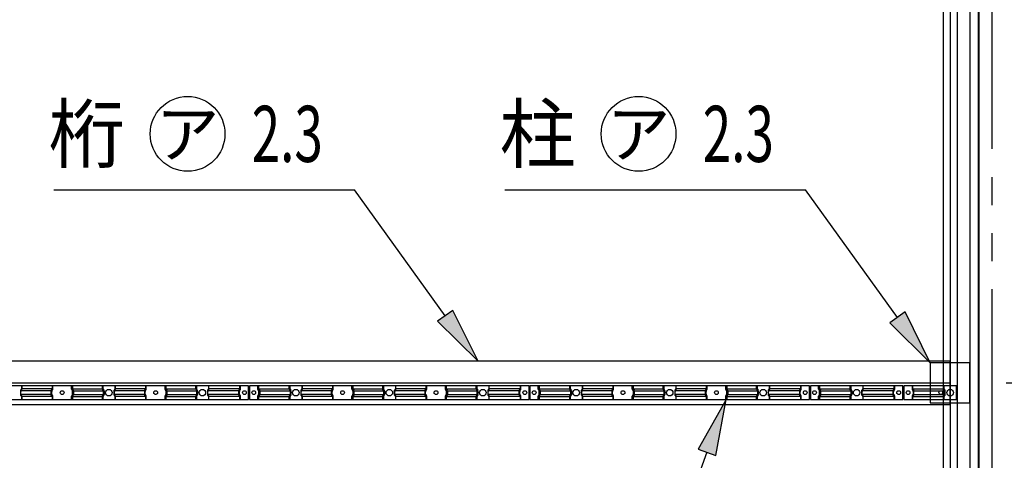
# Model space of a CAD drawing. Extents: x 651 to 24573, y 232 to 16863.
# Drawn here: x 19770 to 21877, y 10840 to 11782 of the extents above; entities that cross this region are included whole.
import ezdxf
from ezdxf.enums import TextEntityAlignment as Align

# ---------------------------------------------------------------- set-up
doc = ezdxf.new("R2010")
doc.units = 0
doc.header["$LTSCALE"] = 60
doc.header["$MEASUREMENT"] = 0
for name, pattern in [('1PL-L', [56, 50, -2, 2, -2]), ('2PL-M', [17, 12, -1, 1, -1, 1, -1]), ('HIDE-S', [1, 0.5, -0.5])]:
    doc.linetypes.add(name, pattern=pattern)
for name, color, linetype in [('1PL-L1', 6, '1PL-L'), ('2PL-M2', 1, '2PL-M'), ('HASHIRA', 2, 'CONTINUOUS'), ('HIDE-S2', 1, 'HIDE-S'), ('HIKIDASHI', 6, 'CONTINUOUS'), ('KETA', 1, 'CONTINUOUS'), ('U1', 3, 'CONTINUOUS'), ('U8', 3, 'CONTINUOUS'), ('UEWAKU', 6, 'CONTINUOUS')]:
    doc.layers.add(name, color=color, linetype=linetype)
doc.styles.add('00', font='ROMANS', dxfattribs={"width": 0.666667, "bigfont": 'BIGFONT'})
doc.styles.add('01', font='ROMANS', dxfattribs={"height": 3, "bigfont": 'BIGFONT'})

msp = doc.modelspace()

# ---------------------------------------------------------------- linework, layer by layer
at = {"layer": '1PL-L1'}
for p, q in [((21760.8, 13555.9), (21760.8, 10455.9)), ((18760.8, 11005.9), (22310.8, 11005.9))]:
    msp.add_line(p, q, dxfattribs=at)
at = {"layer": '2PL-M2'}
msp.add_line((21849.8, 13245.9), (21849.8, 10605.9), dxfattribs=at)
at = {"layer": 'HASHIRA'}
for p, q in [((21718.3, 11048.4), (21718.3, 10963.4)), ((21803.3, 11048.4), (21718.3, 11048.4)), ((21803.3, 10963.4), (21803.3, 11048.4)), ((21718.3, 10963.4), (21803.3, 10963.4))]:
    msp.add_line(p, q, dxfattribs=at)
at = {"layer": 'HIDE-S2'}
for p, q in [((19774.8, 10992.5), (19774.8, 10999.4)), ((19840.8, 10992.5), (19840.8, 10999.4)), ((19880.8, 10992.5), (19880.8, 10999.4)), ((19946.8, 10992.5), (19946.8, 10999.4)), ((19974.8, 10992.5), (19974.8, 10999.4)), ((20040.8, 10992.5), (20040.8, 10999.4)), ((20080.8, 10992.5), (20080.8, 10999.4)), ((20146.8, 10992.5), (20146.8, 10999.4)), ((20174.8, 10992.5), (20174.8, 10999.4)), ((20242.3, 10992.5), (20242.3, 10999.4)), ((20279.3, 10992.5), (20279.3, 10999.4)), ((20346.8, 10992.5), (20346.8, 10999.4)), ((20374.8, 10992.5), (20374.8, 10999.4)), ((20440.8, 10992.5), (20440.8, 10999.4)), ((20480.8, 10992.5), (20480.8, 10999.4)), ((20546.8, 10992.5), (20546.8, 10999.4)), ((20574.8, 10992.5), (20574.8, 10999.4)), ((20640.8, 10992.5), (20640.8, 10999.4)), ((20680.8, 10992.5), (20680.8, 10999.4)), ((20746.8, 10992.5), (20746.8, 10999.4)), ((20774.8, 10992.5), (20774.8, 10999.4)), ((20842.3, 10992.5), (20842.3, 10999.4)), ((20879.3, 10992.5), (20879.3, 10999.4)), ((20946.8, 10992.5), (20946.8, 10999.4)), ((20974.8, 10992.5), (20974.8, 10999.4)), ((21040.8, 10992.5), (21040.8, 10999.4)), ((21080.8, 10992.5), (21080.8, 10999.4)), ((21146.8, 10992.5), (21146.8, 10999.4)), ((21174.8, 10992.5), (21174.8, 10999.4)), ((21240.8, 10992.5), (21240.8, 10999.4)), ((21280.8, 10992.5), (21280.8, 10999.4)), ((21346.8, 10992.5), (21346.8, 10999.4)), ((21374.8, 10992.5), (21374.8, 10999.4)), ((21442.3, 10992.5), (21442.3, 10999.4)), ((21479.3, 10992.5), (21479.3, 10999.4)), ((21546.8, 10992.5), (21546.8, 10999.4)), ((21574.8, 10992.5), (21574.8, 10999.4)), ((21642.3, 10992.5), (21642.3, 10999.4)), ((21679.3, 10999.4), (21679.3, 10992.5)), ((21746.8, 10999.4), (21746.8, 10992.5)), ((19772.5, 10982), (19772.5, 10987.7)), ((19772.9, 10988.9), (19774.5, 10991.3)), ((19774.5, 10978.4), (19772.9, 10980.8)), ((19774.8, 10970.4), (19774.8, 10977.2)), ((19838.5, 10982), (19838.5, 10987.7)), ((19838.9, 10988.9), (19840.5, 10991.3)), ((19840.5, 10978.4), (19838.9, 10980.8)), ((19840.8, 10970.4), (19840.8, 10977.2)), ((19880.8, 10970.4), (19880.8, 10977.2)), ((19882.8, 10988.9), (19881.2, 10991.3)), ((19881.2, 10978.4), (19882.8, 10980.8)), ((19883.1, 10982), (19883.1, 10987.7)), ((19946.8, 10970.4), (19946.8, 10977.2)), ((19948.8, 10988.9), (19947.2, 10991.3)), ((19947.2, 10978.4), (19948.8, 10980.8)), ((19949.1, 10982), (19949.1, 10987.7)), ((19972.5, 10982), (19972.5, 10987.7)), ((19972.9, 10988.9), (19974.5, 10991.3)), ((19974.5, 10978.4), (19972.9, 10980.8)), ((19974.8, 10970.4), (19974.8, 10977.2)), ((20038.5, 10982), (20038.5, 10987.7)), ((20038.9, 10988.9), (20040.5, 10991.3)), ((20040.5, 10978.4), (20038.9, 10980.8)), ((20040.8, 10970.4), (20040.8, 10977.2)), ((20080.8, 10970.4), (20080.8, 10977.2)), ((20082.8, 10988.9), (20081.2, 10991.3)), ((20081.2, 10978.4), (20082.8, 10980.8)), ((20083.1, 10982), (20083.1, 10987.7)), ((20146.8, 10970.4), (20146.8, 10977.2)), ((20148.8, 10988.9), (20147.2, 10991.3)), ((20147.2, 10978.4), (20148.8, 10980.8)), ((20149.1, 10982), (20149.1, 10987.7)), ((20172.5, 10982), (20172.5, 10987.7)), ((20172.9, 10988.9), (20174.5, 10991.3)), ((20174.5, 10978.4), (20172.9, 10980.8)), ((20174.8, 10970.4), (20174.8, 10977.2)), ((20240, 10982), (20240, 10987.7)), ((20240.4, 10988.9), (20242, 10991.3)), ((20242, 10978.4), (20240.4, 10980.8)), ((20242.3, 10970.4), (20242.3, 10977.2)), ((20279.3, 10970.4), (20279.3, 10977.2)), ((20281.3, 10988.9), (20279.7, 10991.3)), ((20279.7, 10978.4), (20281.3, 10980.8)), ((20281.6, 10982), (20281.6, 10987.7)), ((20346.8, 10970.4), (20346.8, 10977.2)), ((20348.8, 10988.9), (20347.2, 10991.3)), ((20347.2, 10978.4), (20348.8, 10980.8)), ((20349.1, 10982), (20349.1, 10987.7)), ((20372.5, 10982), (20372.5, 10987.7)), ((20372.9, 10988.9), (20374.5, 10991.3)), ((20374.5, 10978.4), (20372.9, 10980.8)), ((20374.8, 10970.4), (20374.8, 10977.2)), ((20438.5, 10982), (20438.5, 10987.7)), ((20438.9, 10988.9), (20440.5, 10991.3)), ((20440.5, 10978.4), (20438.9, 10980.8)), ((20440.8, 10970.4), (20440.8, 10977.2)), ((20480.8, 10970.4), (20480.8, 10977.2)), ((20482.8, 10988.9), (20481.2, 10991.3)), ((20481.2, 10978.4), (20482.8, 10980.8)), ((20483.1, 10982), (20483.1, 10987.7)), ((20546.8, 10970.4), (20546.8, 10977.2)), ((20548.8, 10988.9), (20547.2, 10991.3)), ((20547.2, 10978.4), (20548.8, 10980.8)), ((20549.1, 10982), (20549.1, 10987.7)), ((20572.5, 10982), (20572.5, 10987.7)), ((20572.9, 10988.9), (20574.5, 10991.3)), ((20574.5, 10978.4), (20572.9, 10980.8)), ((20574.8, 10970.4), (20574.8, 10977.2)), ((20638.5, 10982), (20638.5, 10987.7)), ((20638.9, 10988.9), (20640.5, 10991.3)), ((20640.5, 10978.4), (20638.9, 10980.8)), ((20640.8, 10970.4), (20640.8, 10977.2)), ((20680.8, 10970.4), (20680.8, 10977.2)), ((20682.8, 10988.9), (20681.2, 10991.3)), ((20681.2, 10978.4), (20682.8, 10980.8)), ((20683.1, 10982), (20683.1, 10987.7)), ((20746.8, 10970.4), (20746.8, 10977.2)), ((20748.8, 10988.9), (20747.2, 10991.3)), ((20747.2, 10978.4), (20748.8, 10980.8)), ((20749.1, 10982), (20749.1, 10987.7)), ((20772.5, 10982), (20772.5, 10987.7)), ((20772.9, 10988.9), (20774.5, 10991.3)), ((20774.5, 10978.4), (20772.9, 10980.8)), ((20774.8, 10970.4), (20774.8, 10977.2)), ((20840, 10982), (20840, 10987.7)), ((20840.4, 10988.9), (20842, 10991.3)), ((20842, 10978.4), (20840.4, 10980.8)), ((20842.3, 10970.4), (20842.3, 10977.2)), ((20879.3, 10970.4), (20879.3, 10977.2)), ((20881.3, 10988.9), (20879.7, 10991.3)), ((20879.7, 10978.4), (20881.3, 10980.8)), ((20881.6, 10982), (20881.6, 10987.7)), ((20946.8, 10970.4), (20946.8, 10977.2)), ((20948.8, 10988.9), (20947.2, 10991.3)), ((20947.2, 10978.4), (20948.8, 10980.8)), ((20949.1, 10982), (20949.1, 10987.7)), ((20972.5, 10982), (20972.5, 10987.7)), ((20972.9, 10988.9), (20974.5, 10991.3)), ((20974.5, 10978.4), (20972.9, 10980.8)), ((20974.8, 10970.4), (20974.8, 10977.2)), ((21038.5, 10982), (21038.5, 10987.7)), ((21038.9, 10988.9), (21040.5, 10991.3)), ((21040.5, 10978.4), (21038.9, 10980.8)), ((21040.8, 10970.4), (21040.8, 10977.2)), ((21080.8, 10970.4), (21080.8, 10977.2)), ((21082.8, 10988.9), (21081.2, 10991.3)), ((21081.2, 10978.4), (21082.8, 10980.8)), ((21083.1, 10982), (21083.1, 10987.7)), ((21146.8, 10970.4), (21146.8, 10977.2)), ((21148.8, 10988.9), (21147.2, 10991.3)), ((21147.2, 10978.4), (21148.8, 10980.8)), ((21149.1, 10982), (21149.1, 10987.7)), ((21172.5, 10982), (21172.5, 10987.7)), ((21172.9, 10988.9), (21174.5, 10991.3)), ((21174.5, 10978.4), (21172.9, 10980.8)), ((21174.8, 10970.4), (21174.8, 10977.2)), ((21238.5, 10982), (21238.5, 10987.7)), ((21238.9, 10988.9), (21240.5, 10991.3)), ((21240.5, 10978.4), (21238.9, 10980.8)), ((21240.8, 10970.4), (21240.8, 10977.2)), ((21280.8, 10970.4), (21280.8, 10977.2)), ((21282.8, 10988.9), (21281.2, 10991.3)), ((21281.2, 10978.4), (21282.8, 10980.8)), ((21283.1, 10982), (21283.1, 10987.7)), ((21346.8, 10970.4), (21346.8, 10977.2)), ((21348.8, 10988.9), (21347.2, 10991.3)), ((21347.2, 10978.4), (21348.8, 10980.8)), ((21349.1, 10982), (21349.1, 10987.7)), ((21372.5, 10982), (21372.5, 10987.7)), ((21372.9, 10988.9), (21374.5, 10991.3)), ((21374.5, 10978.4), (21372.9, 10980.8)), ((21374.8, 10970.4), (21374.8, 10977.2)), ((21440, 10982), (21440, 10987.7)), ((21440.4, 10988.9), (21442, 10991.3)), ((21442, 10978.4), (21440.4, 10980.8)), ((21442.3, 10970.4), (21442.3, 10977.2)), ((21479.3, 10970.4), (21479.3, 10977.2)), ((21481.3, 10988.9), (21479.7, 10991.3)), ((21479.7, 10978.4), (21481.3, 10980.8)), ((21481.6, 10982), (21481.6, 10987.7)), ((21546.8, 10970.4), (21546.8, 10977.2)), ((21548.8, 10988.9), (21547.2, 10991.3)), ((21547.2, 10978.4), (21548.8, 10980.8)), ((21549.1, 10982), (21549.1, 10987.7)), ((21572.5, 10982), (21572.5, 10987.7)), ((21572.9, 10988.9), (21574.5, 10991.3)), ((21574.5, 10978.4), (21572.9, 10980.8)), ((21574.8, 10970.4), (21574.8, 10977.2)), ((21640, 10982), (21640, 10987.7)), ((21640.4, 10988.9), (21642, 10991.3)), ((21642, 10978.4), (21640.4, 10980.8)), ((21642.3, 10970.4), (21642.3, 10977.2)), ((21679.3, 10977.2), (21679.3, 10970.4)), ((21679.7, 10991.3), (21681.3, 10988.9)), ((21681.3, 10980.8), (21679.7, 10978.4)), ((21681.6, 10987.7), (21681.6, 10982)), ((21746.8, 10977.2), (21746.8, 10970.4)), ((21747.2, 10991.3), (21748.8, 10988.9)), ((21748.8, 10980.8), (21747.2, 10978.4)), ((21749.1, 10987.7), (21749.1, 10982))]:
    msp.add_line(p, q, dxfattribs=at)
for centre, start, end in [((19774.8, 10987.7), 146.6894, 180), ((19774.8, 10982), 180, 213.3106), ((19772.5, 10992.5), 326.6894, 0), ((19772.5, 10977.2), 0, 33.3106), ((19840.8, 10987.7), 146.6894, 180), ((19840.8, 10982), 180, 213.3106), ((19838.5, 10992.5), 326.6894, 0), ((19838.5, 10977.2), 0, 33.3106), ((19883.1, 10992.5), 180, 213.3106), ((19883.1, 10977.2), 146.6894, 180), ((19880.8, 10987.7), 0, 33.3106), ((19880.8, 10982), 326.6894, 0), ((19949.1, 10992.5), 180, 213.3106), ((19949.1, 10977.2), 146.6894, 180), ((19946.8, 10987.7), 0, 33.3106), ((19946.8, 10982), 326.6894, 0), ((19974.8, 10987.7), 146.6894, 180), ((19974.8, 10982), 180, 213.3106), ((19972.5, 10992.5), 326.6894, 0), ((19972.5, 10977.2), 0, 33.3106), ((20040.8, 10987.7), 146.6894, 180), ((20040.8, 10982), 180, 213.3106), ((20038.5, 10992.5), 326.6894, 0), ((20038.5, 10977.2), 0, 33.3106), ((20083.1, 10992.5), 180, 213.3106), ((20083.1, 10977.2), 146.6894, 180), ((20080.8, 10987.7), 0, 33.3106), ((20080.8, 10982), 326.6894, 0), ((20149.1, 10992.5), 180, 213.3106), ((20149.1, 10977.2), 146.6894, 180), ((20146.8, 10987.7), 0, 33.3106), ((20146.8, 10982), 326.6894, 0), ((20174.8, 10987.7), 146.6894, 180), ((20174.8, 10982), 180, 213.3106), ((20172.5, 10992.5), 326.6894, 0), ((20172.5, 10977.2), 0, 33.3106), ((20242.3, 10987.7), 146.6894, 180), ((20242.3, 10982), 180, 213.3106), ((20240, 10992.5), 326.6894, 0), ((20240, 10977.2), 0, 33.3106), ((20281.6, 10992.5), 180, 213.3106), ((20281.6, 10977.2), 146.6894, 180), ((20279.3, 10987.7), 0, 33.3106), ((20279.3, 10982), 326.6894, 0), ((20349.1, 10992.5), 180, 213.3106), ((20349.1, 10977.2), 146.6894, 180), ((20346.8, 10987.7), 0, 33.3106), ((20346.8, 10982), 326.6894, 0), ((20374.8, 10987.7), 146.6894, 180), ((20374.8, 10982), 180, 213.3106), ((20372.5, 10992.5), 326.6894, 0), ((20372.5, 10977.2), 0, 33.3106), ((20440.8, 10987.7), 146.6894, 180), ((20440.8, 10982), 180, 213.3106), ((20438.5, 10992.5), 326.6894, 0), ((20438.5, 10977.2), 0, 33.3106), ((20483.1, 10992.5), 180, 213.3106), ((20483.1, 10977.2), 146.6894, 180), ((20480.8, 10987.7), 0, 33.3106), ((20480.8, 10982), 326.6894, 0), ((20549.1, 10992.5), 180, 213.3106), ((20549.1, 10977.2), 146.6894, 180), ((20546.8, 10987.7), 0, 33.3106), ((20546.8, 10982), 326.6894, 0), ((20574.8, 10987.7), 146.6894, 180), ((20574.8, 10982), 180, 213.3106), ((20572.5, 10992.5), 326.6894, 0), ((20572.5, 10977.2), 0, 33.3106), ((20640.8, 10987.7), 146.6894, 180), ((20640.8, 10982), 180, 213.3106), ((20638.5, 10992.5), 326.6894, 0), ((20638.5, 10977.2), 0, 33.3106), ((20683.1, 10992.5), 180, 213.3106), ((20683.1, 10977.2), 146.6894, 180), ((20680.8, 10987.7), 0, 33.3106), ((20680.8, 10982), 326.6894, 0), ((20749.1, 10992.5), 180, 213.3106), ((20749.1, 10977.2), 146.6894, 180), ((20746.8, 10987.7), 0, 33.3106), ((20746.8, 10982), 326.6894, 0), ((20774.8, 10987.7), 146.6894, 180), ((20774.8, 10982), 180, 213.3106), ((20772.5, 10992.5), 326.6894, 0), ((20772.5, 10977.2), 0, 33.3106), ((20842.3, 10987.7), 146.6894, 180), ((20842.3, 10982), 180, 213.3106), ((20840, 10992.5), 326.6894, 0), ((20840, 10977.2), 0, 33.3106), ((20881.6, 10992.5), 180, 213.3106), ((20881.6, 10977.2), 146.6894, 180), ((20879.3, 10987.7), 0, 33.3106), ((20879.3, 10982), 326.6894, 0), ((20949.1, 10992.5), 180, 213.3106), ((20949.1, 10977.2), 146.6894, 180), ((20946.8, 10987.7), 0, 33.3106), ((20946.8, 10982), 326.6894, 0), ((20974.8, 10987.7), 146.6894, 180), ((20974.8, 10982), 180, 213.3106), ((20972.5, 10992.5), 326.6894, 0), ((20972.5, 10977.2), 0, 33.3106), ((21040.8, 10987.7), 146.6894, 180), ((21040.8, 10982), 180, 213.3106), ((21038.5, 10992.5), 326.6894, 0), ((21038.5, 10977.2), 0, 33.3106), ((21083.1, 10992.5), 180, 213.3106), ((21083.1, 10977.2), 146.6894, 180), ((21080.8, 10987.7), 0, 33.3106), ((21080.8, 10982), 326.6894, 0), ((21149.1, 10992.5), 180, 213.3106), ((21149.1, 10977.2), 146.6894, 180), ((21146.8, 10987.7), 0, 33.3106), ((21146.8, 10982), 326.6894, 0), ((21174.8, 10987.7), 146.6894, 180), ((21174.8, 10982), 180, 213.3106), ((21172.5, 10992.5), 326.6894, 0), ((21172.5, 10977.2), 0, 33.3106), ((21240.8, 10987.7), 146.6894, 180), ((21240.8, 10982), 180, 213.3106), ((21238.5, 10992.5), 326.6894, 0), ((21238.5, 10977.2), 0, 33.3106), ((21283.1, 10992.5), 180, 213.3106), ((21283.1, 10977.2), 146.6894, 180), ((21280.8, 10987.7), 0, 33.3106), ((21280.8, 10982), 326.6894, 0), ((21349.1, 10992.5), 180, 213.3106), ((21349.1, 10977.2), 146.6894, 180), ((21346.8, 10987.7), 0, 33.3106), ((21346.8, 10982), 326.6894, 0), ((21374.8, 10987.7), 146.6894, 180), ((21374.8, 10982), 180, 213.3106), ((21372.5, 10992.5), 326.6894, 0), ((21372.5, 10977.2), 0, 33.3106), ((21442.3, 10987.7), 146.6894, 180), ((21442.3, 10982), 180, 213.3106), ((21440, 10992.5), 326.6894, 0), ((21440, 10977.2), 0, 33.3106), ((21481.6, 10992.5), 180, 213.3106), ((21481.6, 10977.2), 146.6894, 180), ((21479.3, 10987.7), 0, 33.3106), ((21479.3, 10982), 326.6894, 0), ((21549.1, 10992.5), 180, 213.3106), ((21549.1, 10977.2), 146.6894, 180), ((21546.8, 10987.7), 0, 33.3106), ((21546.8, 10982), 326.6894, 0), ((21574.8, 10987.7), 146.6894, 180), ((21574.8, 10982), 180, 213.3106), ((21572.5, 10992.5), 326.6894, 0), ((21572.5, 10977.2), 0, 33.3106), ((21642.3, 10987.7), 146.6894, 180), ((21642.3, 10982), 180, 213.3106), ((21640, 10992.5), 326.6894, 0), ((21640, 10977.2), 0, 33.3106), ((21681.6, 10992.5), 180, 213.3106), ((21681.6, 10977.2), 146.6894, 180), ((21679.3, 10987.7), 0, 33.3106), ((21679.3, 10982), 326.6894, 0), ((21749.1, 10992.5), 180, 213.3106), ((21749.1, 10977.2), 146.6894, 180), ((21746.8, 10987.7), 0, 33.3106), ((21746.8, 10982), 326.6894, 0)]:
    msp.add_arc(centre, 2.3, start, end, dxfattribs=at)
at = {"layer": 'HIKIDASHI'}
for p, q in [((19843, 11418.2), (20486.3, 11418.2)), ((20680.4, 11149.2), (20486.3, 11418.2)), ((20808.2, 11418.2), (21451.4, 11418.2)), ((21648.1, 11145.7), (21451.4, 11418.2)), ((20696.7, 11160.9), (20664.2, 11137.5)), ((20750.7, 11051.9), (20696.7, 11160.9)), ((21664.3, 11157.4), (21631.9, 11134)), ((21718.3, 11048.4), (21664.3, 11157.4)), ((20664.2, 11137.5), (20750.7, 11051.9)), ((21631.9, 11134), (21718.3, 11048.4)), ((21281.5, 10970.4), (21221.7, 10864.4)), ((21259.3, 10850.7), (21281.5, 10970.4)), ((21240.5, 10857.6), (20975.2, 10127.9)), ((21221.7, 10864.4), (21259.3, 10850.7))]:
    msp.add_line(p, q, dxfattribs=at)
for centre in [(20129.1, 11538.2), (21094.2, 11538.2)]:
    msp.add_circle(centre, 80, dxfattribs=at)
for points in [[(20664.2, 11137.5), (20696.7, 11160.9), (20750.7, 11051.9)], [(21631.9, 11134), (21664.3, 11157.4), (21718.3, 11048.4)], [(21259.3, 10850.7), (21221.7, 10864.4), (21281.5, 10970.4)]]:
    msp.add_solid(points, dxfattribs=at)
at = {"layer": 'KETA'}
for p, q in [((21760.8, 11051.9), (19503.7, 11051.9)), ((21760.8, 10959.9), (21760.8, 11051.9)), ((19470.2, 10959.9), (21760.8, 10959.9))]:
    msp.add_line(p, q, dxfattribs=at)
for centre in [(19860.8, 10984.9), (20060.8, 10984.9), (20250.8, 10984.9), (20270.8, 10984.9), (20460.8, 10984.9), (20660.8, 10984.9), (20850.8, 10984.9), (20870.8, 10984.9), (21060.8, 10984.9), (21260.8, 10984.9), (21450.8, 10984.9), (21470.8, 10984.9), (21650.8, 10984.9), (21670.8, 10984.9), (21740.8, 10984.9)]:
    msp.add_circle(centre, 4, dxfattribs=at)
at = {"layer": 'U1'}
for p, q in [((20259.8, 10999.4), (19661.8, 10999.4)), ((19773.7, 10999.4), (19773.7, 10993.2)), ((19839, 10999.4), (19839, 10993.2)), ((19882.7, 10999.4), (19882.7, 10993.2)), ((19948, 10999.4), (19948, 10993.2)), ((19973.7, 10999.4), (19973.7, 10993.2)), ((20039, 10999.4), (20039, 10993.2)), ((20082.7, 10999.4), (20082.7, 10993.2)), ((20148, 10999.4), (20148, 10993.2)), ((20173.7, 10999.4), (20173.7, 10993.2)), ((20240.5, 10999.4), (20240.5, 10993.2)), ((20259.8, 10970.4), (20259.8, 10999.4)), ((20859.8, 10999.4), (20261.8, 10999.4)), ((20261.8, 10999.4), (20261.8, 10970.4)), ((20281.2, 10999.4), (20281.2, 10993.2)), ((20348, 10999.4), (20348, 10993.2)), ((20373.7, 10999.4), (20373.7, 10993.2)), ((20439, 10999.4), (20439, 10993.2)), ((20482.7, 10999.4), (20482.7, 10993.2)), ((20548, 10999.4), (20548, 10993.2)), ((20573.7, 10999.4), (20573.7, 10993.2)), ((20639, 10999.4), (20639, 10993.2)), ((20682.7, 10999.4), (20682.7, 10993.2)), ((20748, 10999.4), (20748, 10993.2)), ((20773.7, 10999.4), (20773.7, 10993.2)), ((20840.5, 10999.4), (20840.5, 10993.2)), ((20859.8, 10970.4), (20859.8, 10999.4)), ((21459.8, 10999.4), (20861.8, 10999.4)), ((20861.8, 10999.4), (20861.8, 10970.4)), ((20881.2, 10999.4), (20881.2, 10993.2)), ((20948, 10999.4), (20948, 10993.2)), ((20973.7, 10999.4), (20973.7, 10993.2)), ((21039, 10999.4), (21039, 10993.2)), ((21082.7, 10999.4), (21082.7, 10993.2)), ((21148, 10999.4), (21148, 10993.2)), ((21173.7, 10999.4), (21173.7, 10993.2)), ((21239, 10999.4), (21239, 10993.2)), ((21282.7, 10999.4), (21282.7, 10993.2)), ((21348, 10999.4), (21348, 10993.2)), ((21373.7, 10999.4), (21373.7, 10993.2)), ((21440.5, 10999.4), (21440.5, 10993.2)), ((21459.8, 10970.4), (21459.8, 10999.4)), ((21659.8, 10999.4), (21461.8, 10999.4)), ((21461.8, 10999.4), (21461.8, 10970.4)), ((21481.2, 10999.4), (21481.2, 10993.2)), ((21548, 10999.4), (21548, 10993.2)), ((21573.7, 10999.4), (21573.7, 10993.2)), ((21640.5, 10999.4), (21640.5, 10993.2)), ((21659.8, 10970.4), (21659.8, 10999.4)), ((21661.8, 10999.4), (21661.8, 10970.4)), ((21774.8, 10999.4), (21661.8, 10999.4)), ((21681.2, 10993.2), (21681.2, 10999.4)), ((21748, 10993.2), (21748, 10999.4)), ((21774.8, 10970.4), (21774.8, 10999.4)), ((19836.7, 10989), (19771.4, 10989)), ((19771.4, 10989), (19771.4, 10980.7)), ((19836.7, 10980.7), (19771.4, 10980.7)), ((19773.7, 10993.2), (19771.8, 10990.3)), ((19771.8, 10979.4), (19773.7, 10976.5)), ((19839, 10993.2), (19773.7, 10993.2)), ((19836.7, 10989), (19836.7, 10980.7)), ((19839, 10993.2), (19837.1, 10990.3)), ((19837.1, 10979.4), (19839, 10976.5)), ((19882.7, 10993.2), (19948, 10993.2)), ((19882.7, 10993.2), (19884.6, 10990.3)), ((19884.6, 10979.4), (19882.7, 10976.5)), ((19885, 10989), (19950.3, 10989)), ((19885, 10989), (19885, 10980.7)), ((19885, 10980.7), (19950.3, 10980.7)), ((19948, 10993.2), (19949.9, 10990.3)), ((19949.9, 10979.4), (19948, 10976.5)), ((19950.3, 10989), (19950.3, 10980.7)), ((20036.7, 10989), (19971.4, 10989)), ((19971.4, 10989), (19971.4, 10980.7)), ((20036.7, 10980.7), (19971.4, 10980.7)), ((19973.7, 10993.2), (19971.8, 10990.3)), ((19971.8, 10979.4), (19973.7, 10976.5)), ((20039, 10993.2), (19973.7, 10993.2)), ((20036.7, 10989), (20036.7, 10980.7)), ((20039, 10993.2), (20037.1, 10990.3)), ((20037.1, 10979.4), (20039, 10976.5)), ((20082.7, 10993.2), (20148, 10993.2)), ((20082.7, 10993.2), (20084.6, 10990.3)), ((20084.6, 10979.4), (20082.7, 10976.5)), ((20085, 10989), (20150.3, 10989)), ((20085, 10989), (20085, 10980.7)), ((20085, 10980.7), (20150.3, 10980.7)), ((20148, 10993.2), (20149.9, 10990.3)), ((20149.9, 10979.4), (20148, 10976.5)), ((20150.3, 10989), (20150.3, 10980.7)), ((20238.2, 10989), (20171.4, 10989)), ((20171.4, 10989), (20171.4, 10980.7)), ((20238.2, 10980.7), (20171.4, 10980.7)), ((20173.7, 10993.2), (20171.8, 10990.3)), ((20171.8, 10979.4), (20173.7, 10976.5)), ((20240.5, 10993.2), (20173.7, 10993.2)), ((20238.2, 10989), (20238.2, 10980.7)), ((20240.5, 10993.2), (20238.6, 10990.3)), ((20238.6, 10979.4), (20240.5, 10976.5)), ((20281.2, 10993.2), (20348, 10993.2)), ((20281.2, 10993.2), (20283.1, 10990.3)), ((20283.1, 10979.4), (20281.2, 10976.5)), ((20283.5, 10989), (20350.3, 10989)), ((20283.5, 10989), (20283.5, 10980.7)), ((20283.5, 10980.7), (20350.3, 10980.7)), ((20348, 10993.2), (20349.9, 10990.3)), ((20349.9, 10979.4), (20348, 10976.5)), ((20350.3, 10989), (20350.3, 10980.7)), ((20436.7, 10989), (20371.4, 10989)), ((20371.4, 10989), (20371.4, 10980.7)), ((20436.7, 10980.7), (20371.4, 10980.7)), ((20373.7, 10993.2), (20371.8, 10990.3)), ((20371.8, 10979.4), (20373.7, 10976.5)), ((20439, 10993.2), (20373.7, 10993.2)), ((20436.7, 10989), (20436.7, 10980.7)), ((20439, 10993.2), (20437.1, 10990.3)), ((20437.1, 10979.4), (20439, 10976.5)), ((20482.7, 10993.2), (20548, 10993.2)), ((20482.7, 10993.2), (20484.6, 10990.3)), ((20484.6, 10979.4), (20482.7, 10976.5)), ((20485, 10989), (20550.3, 10989)), ((20485, 10989), (20485, 10980.7)), ((20485, 10980.7), (20550.3, 10980.7)), ((20548, 10993.2), (20549.9, 10990.3)), ((20549.9, 10979.4), (20548, 10976.5)), ((20550.3, 10989), (20550.3, 10980.7)), ((20636.7, 10989), (20571.4, 10989)), ((20571.4, 10989), (20571.4, 10980.7)), ((20636.7, 10980.7), (20571.4, 10980.7)), ((20573.7, 10993.2), (20571.8, 10990.3)), ((20571.8, 10979.4), (20573.7, 10976.5)), ((20639, 10993.2), (20573.7, 10993.2)), ((20636.7, 10989), (20636.7, 10980.7)), ((20639, 10993.2), (20637.1, 10990.3)), ((20637.1, 10979.4), (20639, 10976.5)), ((20682.7, 10993.2), (20748, 10993.2)), ((20682.7, 10993.2), (20684.6, 10990.3)), ((20684.6, 10979.4), (20682.7, 10976.5)), ((20685, 10989), (20750.3, 10989)), ((20685, 10989), (20685, 10980.7)), ((20685, 10980.7), (20750.3, 10980.7)), ((20748, 10993.2), (20749.9, 10990.3)), ((20749.9, 10979.4), (20748, 10976.5)), ((20750.3, 10989), (20750.3, 10980.7)), ((20838.2, 10989), (20771.4, 10989)), ((20771.4, 10989), (20771.4, 10980.7)), ((20838.2, 10980.7), (20771.4, 10980.7)), ((20773.7, 10993.2), (20771.8, 10990.3)), ((20771.8, 10979.4), (20773.7, 10976.5)), ((20840.5, 10993.2), (20773.7, 10993.2)), ((20838.2, 10989), (20838.2, 10980.7)), ((20840.5, 10993.2), (20838.6, 10990.3)), ((20838.6, 10979.4), (20840.5, 10976.5)), ((20881.2, 10993.2), (20948, 10993.2)), ((20881.2, 10993.2), (20883.1, 10990.3)), ((20883.1, 10979.4), (20881.2, 10976.5)), ((20883.5, 10989), (20950.3, 10989)), ((20883.5, 10989), (20883.5, 10980.7)), ((20883.5, 10980.7), (20950.3, 10980.7)), ((20948, 10993.2), (20949.9, 10990.3)), ((20949.9, 10979.4), (20948, 10976.5)), ((20950.3, 10989), (20950.3, 10980.7)), ((21036.7, 10989), (20971.4, 10989)), ((20971.4, 10989), (20971.4, 10980.7)), ((21036.7, 10980.7), (20971.4, 10980.7)), ((20973.7, 10993.2), (20971.8, 10990.3)), ((20971.8, 10979.4), (20973.7, 10976.5)), ((21039, 10993.2), (20973.7, 10993.2)), ((21036.7, 10989), (21036.7, 10980.7)), ((21039, 10993.2), (21037.1, 10990.3)), ((21037.1, 10979.4), (21039, 10976.5)), ((21082.7, 10993.2), (21148, 10993.2)), ((21082.7, 10993.2), (21084.6, 10990.3)), ((21084.6, 10979.4), (21082.7, 10976.5)), ((21085, 10989), (21150.3, 10989)), ((21085, 10989), (21085, 10980.7)), ((21085, 10980.7), (21150.3, 10980.7)), ((21148, 10993.2), (21149.9, 10990.3)), ((21149.9, 10979.4), (21148, 10976.5)), ((21150.3, 10989), (21150.3, 10980.7)), ((21236.7, 10989), (21171.4, 10989)), ((21171.4, 10989), (21171.4, 10980.7)), ((21236.7, 10980.7), (21171.4, 10980.7)), ((21173.7, 10993.2), (21171.8, 10990.3)), ((21171.8, 10979.4), (21173.7, 10976.5)), ((21239, 10993.2), (21173.7, 10993.2)), ((21236.7, 10989), (21236.7, 10980.7)), ((21239, 10993.2), (21237.1, 10990.3)), ((21237.1, 10979.4), (21239, 10976.5)), ((21282.7, 10993.2), (21348, 10993.2)), ((21282.7, 10993.2), (21284.6, 10990.3)), ((21284.6, 10979.4), (21282.7, 10976.5)), ((21285, 10989), (21350.3, 10989)), ((21285, 10989), (21285, 10980.7)), ((21285, 10980.7), (21350.3, 10980.7)), ((21348, 10993.2), (21349.9, 10990.3)), ((21349.9, 10979.4), (21348, 10976.5)), ((21350.3, 10989), (21350.3, 10980.7)), ((21438.2, 10989), (21371.4, 10989)), ((21371.4, 10989), (21371.4, 10980.7)), ((21438.2, 10980.7), (21371.4, 10980.7)), ((21373.7, 10993.2), (21371.8, 10990.3)), ((21371.8, 10979.4), (21373.7, 10976.5)), ((21440.5, 10993.2), (21373.7, 10993.2)), ((21438.2, 10989), (21438.2, 10980.7)), ((21440.5, 10993.2), (21438.6, 10990.3)), ((21438.6, 10979.4), (21440.5, 10976.5)), ((21481.2, 10993.2), (21483.1, 10990.3)), ((21483.1, 10979.4), (21481.2, 10976.5)), ((21482.7, 10993.2), (21548, 10993.2)), ((21483.5, 10989), (21483.5, 10980.7)), ((21485, 10989), (21550.3, 10989)), ((21485, 10980.7), (21550.3, 10980.7)), ((21548, 10993.2), (21549.9, 10990.3)), ((21549.9, 10979.4), (21548, 10976.5)), ((21550.3, 10989), (21550.3, 10980.7)), ((21638.2, 10989), (21571.4, 10989)), ((21571.4, 10989), (21571.4, 10980.7)), ((21638.2, 10980.7), (21571.4, 10980.7)), ((21573.7, 10993.2), (21571.8, 10990.3)), ((21571.8, 10979.4), (21573.7, 10976.5)), ((21640.5, 10993.2), (21573.7, 10993.2)), ((21638.2, 10989), (21638.2, 10980.7)), ((21640.5, 10993.2), (21638.6, 10990.3)), ((21638.6, 10979.4), (21640.5, 10976.5)), ((21681.2, 10993.2), (21748, 10993.2)), ((21683.1, 10990.3), (21681.2, 10993.2)), ((21681.2, 10976.5), (21683.1, 10979.4)), ((21683.5, 10989), (21750.3, 10989)), ((21683.5, 10980.7), (21683.5, 10989)), ((21683.5, 10980.7), (21750.3, 10980.7)), ((21749.9, 10990.3), (21748, 10993.2)), ((21748, 10976.5), (21749.9, 10979.4)), ((21750.3, 10980.7), (21750.3, 10989)), ((19661.8, 10970.4), (20259.8, 10970.4)), ((19839, 10976.5), (19773.7, 10976.5)), ((19773.7, 10976.5), (19773.7, 10970.4)), ((19839, 10976.5), (19839, 10970.4)), ((19882.7, 10976.5), (19948, 10976.5)), ((19882.7, 10976.5), (19882.7, 10970.4)), ((19948, 10976.5), (19948, 10970.4)), ((20039, 10976.5), (19973.7, 10976.5)), ((19973.7, 10976.5), (19973.7, 10970.4)), ((20039, 10976.5), (20039, 10970.4)), ((20082.7, 10976.5), (20148, 10976.5)), ((20082.7, 10976.5), (20082.7, 10970.4)), ((20148, 10976.5), (20148, 10970.4)), ((20240.5, 10976.5), (20173.7, 10976.5)), ((20173.7, 10976.5), (20173.7, 10970.4)), ((20240.5, 10976.5), (20240.5, 10970.4)), ((20261.8, 10970.4), (20859.8, 10970.4)), ((20281.2, 10976.5), (20348, 10976.5)), ((20281.2, 10976.5), (20281.2, 10970.4)), ((20348, 10976.5), (20348, 10970.4)), ((20439, 10976.5), (20373.7, 10976.5)), ((20373.7, 10976.5), (20373.7, 10970.4)), ((20439, 10976.5), (20439, 10970.4)), ((20482.7, 10976.5), (20548, 10976.5)), ((20482.7, 10976.5), (20482.7, 10970.4)), ((20548, 10976.5), (20548, 10970.4)), ((20639, 10976.5), (20573.7, 10976.5)), ((20573.7, 10976.5), (20573.7, 10970.4)), ((20639, 10976.5), (20639, 10970.4)), ((20682.7, 10976.5), (20748, 10976.5)), ((20682.7, 10976.5), (20682.7, 10970.4)), ((20748, 10976.5), (20748, 10970.4)), ((20840.5, 10976.5), (20773.7, 10976.5)), ((20773.7, 10976.5), (20773.7, 10970.4)), ((20840.5, 10976.5), (20840.5, 10970.4)), ((20861.8, 10970.4), (21459.8, 10970.4)), ((20881.2, 10976.5), (20948, 10976.5)), ((20881.2, 10976.5), (20881.2, 10970.4)), ((20948, 10976.5), (20948, 10970.4)), ((21039, 10976.5), (20973.7, 10976.5)), ((20973.7, 10976.5), (20973.7, 10970.4)), ((21039, 10976.5), (21039, 10970.4)), ((21082.7, 10976.5), (21148, 10976.5)), ((21082.7, 10976.5), (21082.7, 10970.4)), ((21148, 10976.5), (21148, 10970.4)), ((21239, 10976.5), (21173.7, 10976.5)), ((21173.7, 10976.5), (21173.7, 10970.4)), ((21239, 10976.5), (21239, 10970.4)), ((21282.7, 10976.5), (21348, 10976.5)), ((21282.7, 10976.5), (21282.7, 10970.4)), ((21348, 10976.5), (21348, 10970.4)), ((21440.5, 10976.5), (21373.7, 10976.5)), ((21373.7, 10976.5), (21373.7, 10970.4)), ((21440.5, 10976.5), (21440.5, 10970.4)), ((21461.8, 10970.4), (21659.8, 10970.4)), ((21481.2, 10976.5), (21481.2, 10970.4)), ((21482.7, 10976.5), (21548, 10976.5)), ((21548, 10976.5), (21548, 10970.4)), ((21640.5, 10976.5), (21573.7, 10976.5)), ((21573.7, 10976.5), (21573.7, 10970.4)), ((21640.5, 10976.5), (21640.5, 10970.4)), ((21661.8, 10970.4), (21774.8, 10970.4)), ((21681.2, 10976.5), (21748, 10976.5)), ((21681.2, 10970.4), (21681.2, 10976.5)), ((21748, 10970.4), (21748, 10976.5))]:
    msp.add_line(p, q, dxfattribs=at)
for centre in [(19960.8, 10984.9), (20160.8, 10984.9), (20360.8, 10984.9), (20560.8, 10984.9), (20760.8, 10984.9), (20960.8, 10984.9), (21160.8, 10984.9), (21360.8, 10984.9), (21560.8, 10984.9), (21760.8, 10984.9)]:
    msp.add_circle(centre, 7, dxfattribs=at)
for centre, start, end in [((19773.7, 10989), 146.6894, 180), ((19773.7, 10980.7), 180, 213.3106), ((19839, 10989), 146.6894, 180), ((19839, 10980.7), 180, 213.3106), ((19882.7, 10989), 0, 33.3106), ((19882.7, 10980.7), 326.6894, 0), ((19948, 10989), 0, 33.3106), ((19948, 10980.7), 326.6894, 0), ((19973.7, 10989), 146.6894, 180), ((19973.7, 10980.7), 180, 213.3106), ((20039, 10989), 146.6894, 180), ((20039, 10980.7), 180, 213.3106), ((20082.7, 10989), 0, 33.3106), ((20082.7, 10980.7), 326.6894, 0), ((20148, 10989), 0, 33.3106), ((20148, 10980.7), 326.6894, 0), ((20173.7, 10989), 146.6894, 180), ((20173.7, 10980.7), 180, 213.3106), ((20240.5, 10989), 146.6894, 180), ((20240.5, 10980.7), 180, 213.3106), ((20281.2, 10989), 0, 33.3106), ((20281.2, 10980.7), 326.6894, 0), ((20348, 10989), 0, 33.3106), ((20348, 10980.7), 326.6894, 0), ((20373.7, 10989), 146.6894, 180), ((20373.7, 10980.7), 180, 213.3106), ((20439, 10989), 146.6894, 180), ((20439, 10980.7), 180, 213.3106), ((20482.7, 10989), 0, 33.3106), ((20482.7, 10980.7), 326.6894, 0), ((20548, 10989), 0, 33.3106), ((20548, 10980.7), 326.6894, 0), ((20573.7, 10989), 146.6894, 180), ((20573.7, 10980.7), 180, 213.3106), ((20639, 10989), 146.6894, 180), ((20639, 10980.7), 180, 213.3106), ((20682.7, 10989), 0, 33.3106), ((20682.7, 10980.7), 326.6894, 0), ((20748, 10989), 0, 33.3106), ((20748, 10980.7), 326.6894, 0), ((20773.7, 10989), 146.6894, 180), ((20773.7, 10980.7), 180, 213.3106), ((20840.5, 10989), 146.6894, 180), ((20840.5, 10980.7), 180, 213.3106), ((20881.2, 10989), 0, 33.3106), ((20881.2, 10980.7), 326.6894, 0), ((20948, 10989), 0, 33.3106), ((20948, 10980.7), 326.6894, 0), ((20973.7, 10989), 146.6894, 180), ((20973.7, 10980.7), 180, 213.3106), ((21039, 10989), 146.6894, 180), ((21039, 10980.7), 180, 213.3106), ((21082.7, 10989), 0, 33.3106), ((21082.7, 10980.7), 326.6894, 0), ((21148, 10989), 0, 33.3106), ((21148, 10980.7), 326.6894, 0), ((21173.7, 10989), 146.6894, 180), ((21173.7, 10980.7), 180, 213.3106), ((21239, 10989), 146.6894, 180), ((21239, 10980.7), 180, 213.3106), ((21282.7, 10989), 0, 33.3106), ((21282.7, 10980.7), 326.6894, 0), ((21348, 10989), 0, 33.3106), ((21348, 10980.7), 326.6894, 0), ((21373.7, 10989), 146.6894, 180), ((21373.7, 10980.7), 180, 213.3106), ((21440.5, 10989), 146.6894, 180), ((21440.5, 10980.7), 180, 213.3106), ((21481.2, 10989), 0, 33.3106), ((21481.2, 10980.7), 326.6894, 0), ((21548, 10989), 0, 33.3106), ((21548, 10980.7), 326.6894, 0), ((21573.7, 10989), 146.6894, 180), ((21573.7, 10980.7), 180, 213.3106), ((21640.5, 10989), 146.6894, 180), ((21640.5, 10980.7), 180, 213.3106), ((21681.2, 10989), 0, 33.3106), ((21681.2, 10980.7), 326.6894, 360), ((21748, 10989), 0, 33.3106), ((21748, 10980.7), 326.6894, 0)]:
    msp.add_arc(centre, 2.3, start, end, dxfattribs=at)
at = {"layer": 'U8'}
for centre in [(19860.8, 10984.9), (20060.8, 10984.9), (20250.8, 10984.9), (20270.8, 10984.9), (20460.8, 10984.9), (20660.8, 10984.9), (20850.8, 10984.9), (20870.8, 10984.9), (21060.8, 10984.9), (21260.8, 10984.9), (21450.8, 10984.9), (21470.8, 10984.9), (21650.8, 10984.9), (21670.8, 10984.9)]:
    msp.add_circle(centre, 4, dxfattribs=at)
at = {"layer": 'UEWAKU'}
for p, q in [((21746.8, 10642.1), (21746.8, 13212.1)), ((21776.8, 10632.1), (21776.8, 13222.1)), ((21803.6, 10642.1), (21803.6, 13212.1)), ((21821.6, 10676.1), (21821.6, 13178.1)), ((21822.8, 10676.1), (21822.8, 13178.1))]:
    msp.add_line(p, q, dxfattribs=at)

# ---------------------------------------------------------------- texts
at = {"layer": 'HIKIDASHI', "style": '01'}
for s, p in [('桁', (19995, 11478.2)), ('柱', (20960.2, 11478.2))]:
    msp.add_text(s, height=120, dxfattribs=at).set_placement(p, align=Align.RIGHT)
at = {"layer": 'HIKIDASHI', "style": '00', "width": 0.67}
for p in [(20266.3, 11478.2), (21231.5, 11478.2)]:
    msp.add_text('2.3', height=120, dxfattribs=at).set_placement(p)
at = {"layer": 'HIKIDASHI', "style": '01'}
for p in [(20129.1, 11538.2), (21094.2, 11538.2)]:
    msp.add_text('ア', height=100, dxfattribs=at).set_placement(p, align=Align.MIDDLE_CENTER)

doc.saveas('drawing.dxf')
